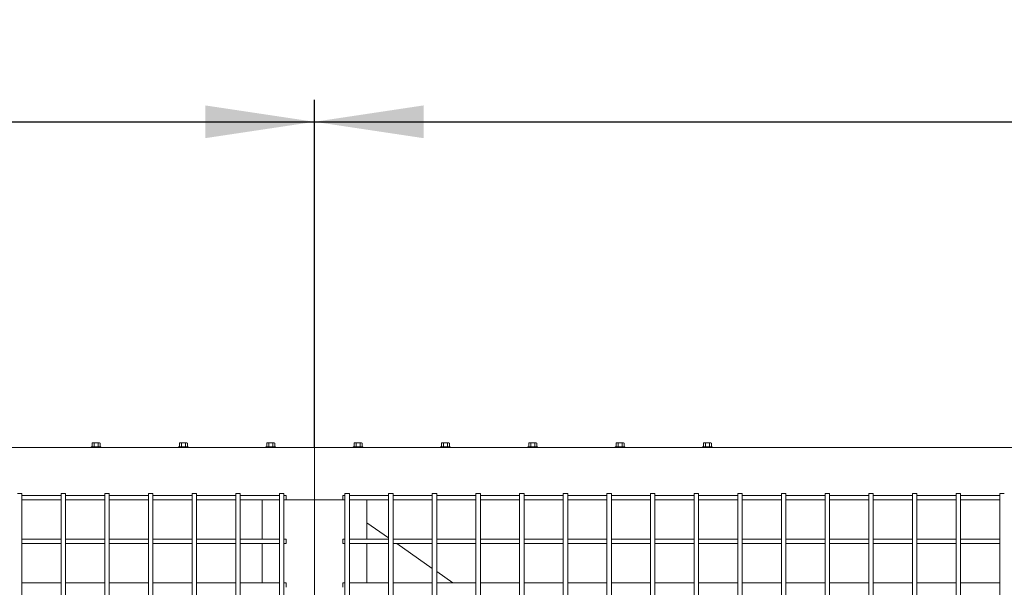
# Paper-space layout 'DRW2' of a CAD drawing. Units: millimetres. Extents: x -61 to 1279, y -1 to 594.
# Drawn here: x 264 to 309, y 501 to 527 of the extents above; entities that cross this region are included whole.
import ezdxf

# ---------------------------------------------------------------- set-up
doc = ezdxf.new("R2010")
doc.units = ezdxf.units.MM
doc.layers.add('AM_00', color=7, linetype='Continuous', lineweight=15)
doc.layers.add('AM_4', color=3, linetype='Continuous')
doc.styles.add('SLDTEXTSTYLE0', font='GOST2304A.TTF')
doc.styles.add('SLDTEXTSTYLE7', font='GOST2304A.TTF')
doc.dimstyles.new('SLDDIMSTYLE0', dxfattribs={"dimtxt": 3.5, "dimasz": 5, "dimexe": 0, "dimexo": 0.0625, "dimgap": 0.875, "dimtad": 2, "dimdec": 1, "dimlfac": 25, "dimrnd": 1e-09, "dimzin": 12, "dimdsep": 46, "dimtxsty": 'SLDTEXTSTYLE0', "dimsah": 1, "dimcen": 0.09, "dimadec": 0, "dimazin": 3, "dimtfac": 1, "dimtofl": 0, "dimtmove": 0, "dimatfit": 3, "dimfxl": 0, "dimfrac": 2, "dimtolj": 1, "dimtzin": 12, "dimarcsym": 0})

# ---------------------------------------------------------------- blocks, each defined once
blk = doc.blocks.new('_D_47')
at = {"layer": 'AM_4'}
for p, q in [((196.327, 507.634), (196.327, 523.554)), ((277.327, 507.634), (277.327, 523.554)), ((196.327, 522.554), (277.327, 522.554))]:
    blk.add_line(p, q, dxfattribs=at)
for points in [[(196.327, 522.554), (201.327, 521.804), (201.327, 523.304)], [(277.327, 522.554), (272.327, 523.304), (272.327, 521.804)]]:
    blk.add_solid(points, dxfattribs=at)
at = {"layer": 'AM_4', "insert": (232.471, 527.168, 0.004), "char_height": 3.5, "attachment_point": 1, "style": 'SLDTEXTSTYLE7'}
blk.add_mtext('2025', dxfattribs=at)
blk = doc.blocks.new('_D_48')
at = {"layer": 'AM_4'}
for p, q in [((277.327, 507.634), (277.327, 523.554)), ((378.327, 507.634), (378.327, 523.554)), ((277.327, 522.554), (378.327, 522.554))]:
    blk.add_line(p, q, dxfattribs=at)
for points in [[(277.327, 522.554), (282.327, 521.804), (282.327, 523.304)], [(378.327, 522.554), (373.327, 523.304), (373.327, 521.804)]]:
    blk.add_solid(points, dxfattribs=at)
at = {"layer": 'AM_4', "insert": (323.598, 527.168, 0.004), "char_height": 3.5, "attachment_point": 1, "style": 'SLDTEXTSTYLE7'}
blk.add_mtext('2525', dxfattribs=at)

psp = doc.layouts.new('DRW2')

# ---------------------------------------------------------------- linework, layer by layer
at = {"layer": 'AM_00'}
for p, q in [((267.167, 507.8496), (267.1423, 507.8353)), ((267.1423, 507.6736), (267.1423, 507.8353)), ((267.1885, 507.8496), (267.167, 507.8496)), ((267.2347, 507.8353), (267.1885, 507.8496)), ((267.327, 507.8496), (267.1885, 507.8496)), ((267.2347, 507.6736), (267.2347, 507.8353)), ((267.327, 507.8496), (267.4656, 507.8496)), ((267.4194, 507.6736), (267.4194, 507.8353)), ((267.5118, 507.8353), (267.4656, 507.8496)), ((267.487, 507.8496), (267.4656, 507.8496)), ((267.5118, 507.8353), (267.487, 507.8496)), ((267.5118, 507.6736), (267.5118, 507.8353)), ((271.167, 507.8496), (271.1423, 507.8353)), ((271.1423, 507.6736), (271.1423, 507.8353)), ((271.1885, 507.8496), (271.167, 507.8496)), ((271.2347, 507.8353), (271.1885, 507.8496)), ((271.327, 507.8496), (271.1885, 507.8496)), ((271.2347, 507.6736), (271.2347, 507.8353)), ((271.327, 507.8496), (271.4656, 507.8496)), ((271.4194, 507.6736), (271.4194, 507.8353)), ((271.5118, 507.8353), (271.4656, 507.8496)), ((271.487, 507.8496), (271.4656, 507.8496)), ((271.5118, 507.8353), (271.487, 507.8496)), ((271.5118, 507.6736), (271.5118, 507.8353)), ((275.167, 507.8496), (275.1423, 507.8353)), ((275.1423, 507.6736), (275.1423, 507.8353)), ((275.1885, 507.8496), (275.167, 507.8496)), ((275.2347, 507.8353), (275.1885, 507.8496)), ((275.327, 507.8496), (275.1885, 507.8496)), ((275.2347, 507.6736), (275.2347, 507.8353)), ((275.327, 507.8496), (275.4656, 507.8496)), ((275.4194, 507.6736), (275.4194, 507.8353)), ((275.5118, 507.8353), (275.4656, 507.8496)), ((275.487, 507.8496), (275.4656, 507.8496)), ((275.5118, 507.8353), (275.487, 507.8496)), ((275.5118, 507.6736), (275.5118, 507.8353)), ((279.167, 507.8496), (279.1423, 507.8353)), ((279.1423, 507.6736), (279.1423, 507.8353)), ((279.1885, 507.8496), (279.167, 507.8496)), ((279.2347, 507.8353), (279.1885, 507.8496)), ((279.327, 507.8496), (279.1885, 507.8496)), ((279.2347, 507.6736), (279.2347, 507.8353)), ((279.327, 507.8496), (279.4656, 507.8496)), ((279.4194, 507.6736), (279.4194, 507.8353)), ((279.5118, 507.8353), (279.4656, 507.8496)), ((279.487, 507.8496), (279.4656, 507.8496)), ((279.5118, 507.8353), (279.487, 507.8496)), ((279.5118, 507.6736), (279.5118, 507.8353)), ((283.167, 507.8496), (283.1423, 507.8353)), ((283.1423, 507.6736), (283.1423, 507.8353)), ((283.1885, 507.8496), (283.167, 507.8496)), ((283.2347, 507.8353), (283.1885, 507.8496)), ((283.327, 507.8496), (283.1885, 507.8496)), ((283.2347, 507.6736), (283.2347, 507.8353)), ((283.327, 507.8496), (283.4656, 507.8496)), ((283.4194, 507.6736), (283.4194, 507.8353)), ((283.5118, 507.8353), (283.4656, 507.8496)), ((283.487, 507.8496), (283.4656, 507.8496)), ((283.5118, 507.8353), (283.487, 507.8496)), ((283.5118, 507.6736), (283.5118, 507.8353)), ((287.167, 507.8496), (287.1423, 507.8353)), ((287.1423, 507.6736), (287.1423, 507.8353)), ((287.1885, 507.8496), (287.167, 507.8496)), ((287.2347, 507.8353), (287.1885, 507.8496)), ((287.327, 507.8496), (287.1885, 507.8496)), ((287.2347, 507.6736), (287.2347, 507.8353)), ((287.327, 507.8496), (287.4656, 507.8496)), ((287.4194, 507.6736), (287.4194, 507.8353)), ((287.5118, 507.8353), (287.4656, 507.8496)), ((287.487, 507.8496), (287.4656, 507.8496)), ((287.5118, 507.8353), (287.487, 507.8496)), ((287.5118, 507.6736), (287.5118, 507.8353)), ((291.167, 507.8496), (291.1423, 507.8353)), ((291.1423, 507.6736), (291.1423, 507.8353)), ((291.1885, 507.8496), (291.167, 507.8496)), ((291.2347, 507.8353), (291.1885, 507.8496)), ((291.327, 507.8496), (291.1885, 507.8496)), ((291.2347, 507.6736), (291.2347, 507.8353)), ((291.327, 507.8496), (291.4656, 507.8496)), ((291.4194, 507.6736), (291.4194, 507.8353)), ((291.5118, 507.8353), (291.4656, 507.8496)), ((291.487, 507.8496), (291.4656, 507.8496)), ((291.5118, 507.8353), (291.487, 507.8496)), ((291.5118, 507.6736), (291.5118, 507.8353)), ((295.167, 507.8496), (295.1423, 507.8353)), ((295.1423, 507.6736), (295.1423, 507.8353)), ((295.1885, 507.8496), (295.167, 507.8496)), ((295.2347, 507.8353), (295.1885, 507.8496)), ((295.327, 507.8496), (295.1885, 507.8496)), ((295.2347, 507.6736), (295.2347, 507.8353)), ((295.327, 507.8496), (295.4656, 507.8496)), ((295.4194, 507.6736), (295.4194, 507.8353)), ((295.5118, 507.8353), (295.4656, 507.8496)), ((295.487, 507.8496), (295.4656, 507.8496)), ((295.5118, 507.8353), (295.487, 507.8496)), ((295.5118, 507.6736), (295.5118, 507.8353)), ((196.327, 507.6336), (277.327, 507.6336)), ((267.107, 507.6736), (267.107, 507.6336)), ((267.107, 507.6736), (267.327, 507.6736)), ((267.327, 507.6736), (267.547, 507.6736)), ((267.547, 507.6336), (267.547, 507.6736)), ((271.107, 507.6736), (271.107, 507.6336)), ((271.107, 507.6736), (271.327, 507.6736)), ((271.327, 507.6736), (271.547, 507.6736)), ((271.547, 507.6336), (271.547, 507.6736)), ((275.107, 507.6736), (275.107, 507.6336)), ((275.107, 507.6736), (275.327, 507.6736)), ((275.327, 507.6736), (275.547, 507.6736)), ((275.547, 507.6336), (275.547, 507.6736)), ((277.327, 507.6336), (277.327, 507.4736)), ((277.327, 507.6336), (375.487, 507.6336)), ((277.327, 507.4736), (277.327, 505.3936)), ((279.107, 507.6736), (279.107, 507.6336)), ((279.107, 507.6736), (279.327, 507.6736)), ((279.327, 507.6736), (279.547, 507.6736)), ((279.547, 507.6336), (279.547, 507.6736)), ((283.107, 507.6736), (283.107, 507.6336)), ((283.107, 507.6736), (283.327, 507.6736)), ((283.327, 507.6736), (283.547, 507.6736)), ((283.547, 507.6336), (283.547, 507.6736)), ((287.107, 507.6736), (287.107, 507.6336)), ((287.107, 507.6736), (287.327, 507.6736)), ((287.327, 507.6736), (287.547, 507.6736)), ((287.547, 507.6336), (287.547, 507.6736)), ((291.107, 507.6736), (291.107, 507.6336)), ((291.107, 507.6736), (291.327, 507.6736)), ((291.327, 507.6736), (291.547, 507.6736)), ((291.547, 507.6336), (291.547, 507.6736)), ((295.107, 507.6736), (295.107, 507.6336)), ((295.107, 507.6736), (295.327, 507.6736)), ((295.327, 507.6736), (295.547, 507.6736)), ((295.547, 507.6336), (295.547, 507.6736)), ((263.727, 505.5336), (263.927, 505.5336)), ((263.927, 504.6347), (263.927, 505.5336)), ((265.727, 505.4336), (263.927, 505.4336)), ((263.927, 505.2336), (265.727, 505.2336)), ((265.727, 505.5336), (265.727, 504.6347)), ((265.727, 505.5336), (265.927, 505.5336)), ((265.927, 504.6347), (265.927, 505.5336)), ((267.727, 505.4336), (265.927, 505.4336)), ((265.927, 505.2336), (267.727, 505.2336)), ((267.727, 505.5336), (267.727, 504.6347)), ((267.727, 505.5336), (267.927, 505.5336)), ((267.927, 504.6347), (267.927, 505.5336)), ((269.727, 505.4336), (267.927, 505.4336)), ((267.927, 505.2336), (269.727, 505.2336)), ((269.727, 505.5336), (269.727, 504.6347)), ((269.727, 505.5336), (269.927, 505.5336)), ((269.927, 504.6347), (269.927, 505.5336)), ((271.727, 505.4336), (269.927, 505.4336)), ((269.927, 505.2336), (271.727, 505.2336)), ((271.727, 505.5336), (271.727, 504.6347)), ((271.727, 505.5336), (271.927, 505.5336)), ((271.927, 504.6347), (271.927, 505.5336)), ((273.727, 505.4336), (271.927, 505.4336)), ((271.927, 505.2336), (273.727, 505.2336)), ((273.727, 505.5336), (273.727, 504.6347)), ((273.727, 505.5336), (273.927, 505.5336)), ((273.927, 504.6347), (273.927, 505.5336)), ((275.727, 505.4336), (273.927, 505.4336)), ((273.927, 505.2336), (275.727, 505.2336)), ((274.927, 505.2336), (274.927, 503.4336)), ((275.727, 505.5336), (275.727, 504.6347)), ((275.727, 505.5336), (275.927, 505.5336)), ((275.927, 504.6347), (275.927, 505.5336)), ((276.027, 505.4336), (275.927, 505.4336)), ((275.927, 505.2336), (276.027, 505.2336)), ((276.027, 505.2336), (276.027, 505.4336)), ((276.027, 505.2336), (277.167, 505.2336)), ((277.167, 505.2336), (277.327, 505.2336)), ((277.327, 505.3936), (277.327, 505.2336)), ((277.327, 505.2336), (277.327, 432.8336)), ((277.327, 505.2336), (277.487, 505.2336)), ((277.487, 505.2336), (278.627, 505.2336)), ((278.727, 505.4336), (278.627, 505.4336)), ((278.627, 505.2336), (278.627, 505.4336)), ((278.627, 505.2336), (278.727, 505.2336)), ((278.727, 505.5336), (278.727, 504.6347)), ((278.727, 505.5336), (278.927, 505.5336)), ((278.927, 504.6347), (278.927, 505.5336)), ((280.727, 505.4336), (278.927, 505.4336)), ((278.927, 505.2336), (280.727, 505.2336)), ((279.727, 504.1936), (279.727, 505.2336)), ((280.727, 505.5336), (280.727, 504.6347)), ((280.727, 505.5336), (280.927, 505.5336)), ((280.927, 504.6347), (280.927, 505.5336)), ((282.727, 505.4336), (280.927, 505.4336)), ((280.927, 505.2336), (282.727, 505.2336)), ((282.727, 505.5336), (282.727, 504.6347)), ((282.727, 505.5336), (282.927, 505.5336)), ((282.927, 504.6347), (282.927, 505.5336)), ((284.727, 505.4336), (282.927, 505.4336)), ((282.927, 505.2336), (284.727, 505.2336)), ((284.727, 505.5336), (284.727, 504.6347)), ((284.727, 505.5336), (284.927, 505.5336)), ((284.927, 504.6347), (284.927, 505.5336)), ((286.727, 505.4336), (284.927, 505.4336)), ((284.927, 505.2336), (286.727, 505.2336)), ((286.727, 505.5336), (286.727, 504.6347)), ((286.727, 505.5336), (286.927, 505.5336)), ((286.927, 504.6347), (286.927, 505.5336)), ((288.727, 505.4336), (286.927, 505.4336)), ((286.927, 505.2336), (288.727, 505.2336)), ((288.727, 505.5336), (288.727, 504.6347)), ((288.727, 505.5336), (288.927, 505.5336)), ((288.927, 504.6347), (288.927, 505.5336)), ((290.727, 505.4336), (288.927, 505.4336)), ((288.927, 505.2336), (290.727, 505.2336)), ((290.727, 505.5336), (290.727, 504.6347)), ((290.727, 505.5336), (290.927, 505.5336)), ((290.927, 504.6347), (290.927, 505.5336)), ((292.727, 505.4336), (290.927, 505.4336)), ((290.927, 505.2336), (292.727, 505.2336)), ((292.727, 505.5336), (292.727, 504.6347)), ((292.727, 505.5336), (292.927, 505.5336)), ((292.927, 504.6347), (292.927, 505.5336)), ((294.727, 505.4336), (292.927, 505.4336)), ((292.927, 505.2336), (294.727, 505.2336)), ((294.727, 505.5336), (294.727, 504.6347)), ((294.727, 505.5336), (294.927, 505.5336)), ((294.927, 504.6347), (294.927, 505.5336)), ((296.727, 505.4336), (294.927, 505.4336)), ((294.927, 505.2336), (296.727, 505.2336)), ((296.727, 505.5336), (296.727, 504.6347)), ((296.727, 505.5336), (296.927, 505.5336)), ((296.927, 504.6347), (296.927, 505.5336)), ((298.727, 505.4336), (296.927, 505.4336)), ((296.927, 505.2336), (298.727, 505.2336)), ((298.727, 505.5336), (298.727, 504.6347)), ((298.727, 505.5336), (298.927, 505.5336)), ((298.927, 504.6347), (298.927, 505.5336)), ((300.727, 505.4336), (298.927, 505.4336)), ((298.927, 505.2336), (300.727, 505.2336)), ((300.727, 505.5336), (300.727, 504.6347)), ((300.727, 505.5336), (300.927, 505.5336)), ((300.927, 504.6347), (300.927, 505.5336)), ((302.727, 505.4336), (300.927, 505.4336)), ((300.927, 505.2336), (302.727, 505.2336)), ((302.727, 505.5336), (302.727, 504.6347)), ((302.727, 505.5336), (302.927, 505.5336)), ((302.927, 504.6347), (302.927, 505.5336)), ((304.727, 505.4336), (302.927, 505.4336)), ((302.927, 505.2336), (304.727, 505.2336)), ((304.727, 505.5336), (304.727, 504.6347)), ((304.727, 505.5336), (304.927, 505.5336)), ((304.927, 504.6347), (304.927, 505.5336)), ((306.727, 505.4336), (304.927, 505.4336)), ((304.927, 505.2336), (306.727, 505.2336)), ((306.727, 505.5336), (306.727, 504.6347)), ((306.727, 505.5336), (306.927, 505.5336)), ((306.927, 504.6347), (306.927, 505.5336)), ((308.727, 505.4336), (306.927, 505.4336)), ((306.927, 505.2336), (308.727, 505.2336)), ((308.727, 505.5336), (308.727, 504.6347)), ((308.727, 505.5336), (308.927, 505.5336)), ((263.927, 504.3124), (263.927, 504.6347)), ((263.927, 503.6558), (263.927, 504.3124)), ((265.727, 504.6347), (265.727, 504.3124)), ((265.727, 504.3124), (265.727, 503.6558)), ((265.927, 504.3124), (265.927, 504.6347)), ((265.927, 503.6558), (265.927, 504.3124)), ((267.727, 504.6347), (267.727, 504.3124)), ((267.727, 504.3124), (267.727, 503.6558)), ((267.927, 504.3124), (267.927, 504.6347)), ((267.927, 503.6558), (267.927, 504.3124)), ((269.727, 504.6347), (269.727, 504.3124)), ((269.727, 504.3124), (269.727, 503.6558)), ((269.927, 504.3124), (269.927, 504.6347)), ((269.927, 503.6558), (269.927, 504.3124)), ((271.727, 504.6347), (271.727, 504.3124)), ((271.727, 504.3124), (271.727, 503.6558)), ((271.927, 504.3124), (271.927, 504.6347)), ((271.927, 503.6558), (271.927, 504.3124)), ((273.727, 504.6347), (273.727, 504.3124)), ((273.727, 504.3124), (273.727, 503.6558)), ((273.927, 504.3124), (273.927, 504.6347)), ((273.927, 503.6558), (273.927, 504.3124)), ((275.727, 504.6347), (275.727, 504.3124)), ((275.727, 504.3124), (275.727, 503.6558)), ((275.927, 504.3124), (275.927, 504.6347)), ((275.927, 503.6558), (275.927, 504.3124)), ((278.727, 504.6347), (278.727, 504.3124)), ((278.727, 504.3124), (278.727, 503.6558)), ((278.927, 504.3124), (278.927, 504.6347)), ((278.927, 503.6558), (278.927, 504.3124)), ((280.727, 504.6347), (280.727, 504.3124)), ((280.727, 504.3124), (280.727, 503.6558)), ((280.927, 504.3124), (280.927, 504.6347)), ((280.927, 503.6558), (280.927, 504.3124)), ((282.727, 504.6347), (282.727, 504.3124)), ((282.727, 504.3124), (282.727, 503.6558)), ((282.927, 504.3124), (282.927, 504.6347)), ((282.927, 503.6558), (282.927, 504.3124)), ((284.727, 504.6347), (284.727, 504.3124)), ((284.727, 504.3124), (284.727, 503.6558)), ((284.927, 504.3124), (284.927, 504.6347)), ((284.927, 503.6558), (284.927, 504.3124)), ((286.727, 504.6347), (286.727, 504.3124)), ((286.727, 504.3124), (286.727, 503.6558)), ((286.927, 504.3124), (286.927, 504.6347)), ((286.927, 503.6558), (286.927, 504.3124)), ((288.727, 504.6347), (288.727, 504.3124)), ((288.727, 504.3124), (288.727, 503.6558)), ((288.927, 504.3124), (288.927, 504.6347)), ((288.927, 503.6558), (288.927, 504.3124)), ((290.727, 504.6347), (290.727, 504.3124)), ((290.727, 504.3124), (290.727, 503.6558)), ((290.927, 504.3124), (290.927, 504.6347)), ((290.927, 503.6558), (290.927, 504.3124)), ((292.727, 504.6347), (292.727, 504.3124)), ((292.727, 504.3124), (292.727, 503.6558)), ((292.927, 504.3124), (292.927, 504.6347)), ((292.927, 503.6558), (292.927, 504.3124)), ((294.727, 504.6347), (294.727, 504.3124)), ((294.727, 504.3124), (294.727, 503.6558)), ((294.927, 504.3124), (294.927, 504.6347)), ((294.927, 503.6558), (294.927, 504.3124)), ((296.727, 504.6347), (296.727, 504.3124)), ((296.727, 504.3124), (296.727, 503.6558)), ((296.927, 504.3124), (296.927, 504.6347)), ((296.927, 503.6558), (296.927, 504.3124)), ((298.727, 504.6347), (298.727, 504.3124)), ((298.727, 504.3124), (298.727, 503.6558)), ((298.927, 504.3124), (298.927, 504.6347)), ((298.927, 503.6558), (298.927, 504.3124)), ((300.727, 504.6347), (300.727, 504.3124)), ((300.727, 504.3124), (300.727, 503.6558)), ((300.927, 504.3124), (300.927, 504.6347)), ((300.927, 503.6558), (300.927, 504.3124)), ((302.727, 504.6347), (302.727, 504.3124)), ((302.727, 504.3124), (302.727, 503.6558)), ((302.927, 504.3124), (302.927, 504.6347)), ((302.927, 503.6558), (302.927, 504.3124)), ((304.727, 504.6347), (304.727, 504.3124)), ((304.727, 504.3124), (304.727, 503.6558)), ((304.927, 504.3124), (304.927, 504.6347)), ((304.927, 503.6558), (304.927, 504.3124)), ((306.727, 504.6347), (306.727, 504.3124)), ((306.727, 504.3124), (306.727, 503.6558)), ((306.927, 504.3124), (306.927, 504.6347)), ((306.927, 503.6558), (306.927, 504.3124)), ((308.727, 504.6347), (308.727, 504.3124)), ((308.727, 504.3124), (308.727, 503.6558)), ((279.727, 504.1936), (280.727, 503.4934)), ((279.727, 504.1936), (279.727, 504.0471)), ((279.727, 503.4336), (279.727, 504.0471)), ((263.927, 503.0113), (263.927, 503.6558)), ((265.727, 503.4336), (263.927, 503.4336)), ((265.727, 503.6558), (265.727, 503.0113)), ((265.927, 503.0113), (265.927, 503.6558)), ((267.727, 503.4336), (265.927, 503.4336)), ((267.727, 503.6558), (267.727, 503.0113)), ((267.927, 503.0113), (267.927, 503.6558)), ((269.727, 503.4336), (267.927, 503.4336)), ((269.727, 503.6558), (269.727, 503.0113)), ((269.927, 503.0113), (269.927, 503.6558)), ((271.727, 503.4336), (269.927, 503.4336)), ((271.727, 503.6558), (271.727, 503.0113)), ((271.927, 503.0113), (271.927, 503.6558)), ((273.727, 503.4336), (271.927, 503.4336)), ((273.727, 503.6558), (273.727, 503.0113)), ((273.927, 503.0113), (273.927, 503.6558)), ((275.727, 503.4336), (273.927, 503.4336)), ((275.727, 503.6558), (275.727, 503.0113)), ((275.927, 503.0113), (275.927, 503.6558)), ((276.027, 503.4336), (275.927, 503.4336)), ((276.027, 503.2336), (276.027, 503.4336)), ((278.727, 503.4336), (278.627, 503.4336)), ((278.627, 503.2336), (278.627, 503.4336)), ((278.727, 503.6558), (278.727, 503.0113)), ((278.927, 503.0113), (278.927, 503.6558)), ((280.727, 503.4336), (278.927, 503.4336)), ((280.727, 503.6558), (280.727, 503.0113)), ((280.927, 503.0113), (280.927, 503.6558)), ((282.727, 503.4336), (280.927, 503.4336)), ((282.727, 503.6558), (282.727, 503.0113)), ((282.927, 503.0113), (282.927, 503.6558)), ((284.727, 503.4336), (282.927, 503.4336)), ((284.727, 503.6558), (284.727, 503.0113)), ((284.927, 503.0113), (284.927, 503.6558)), ((286.727, 503.4336), (284.927, 503.4336)), ((286.727, 503.6558), (286.727, 503.0113)), ((286.927, 503.0113), (286.927, 503.6558)), ((288.727, 503.4336), (286.927, 503.4336)), ((288.727, 503.6558), (288.727, 503.0113)), ((288.927, 503.0113), (288.927, 503.6558)), ((290.727, 503.4336), (288.927, 503.4336)), ((290.727, 503.6558), (290.727, 503.0113)), ((290.927, 503.0113), (290.927, 503.6558)), ((292.727, 503.4336), (290.927, 503.4336)), ((292.727, 503.6558), (292.727, 503.0113)), ((292.927, 503.0113), (292.927, 503.6558)), ((294.727, 503.4336), (292.927, 503.4336)), ((294.727, 503.6558), (294.727, 503.0113)), ((294.927, 503.0113), (294.927, 503.6558)), ((296.727, 503.4336), (294.927, 503.4336)), ((296.727, 503.6558), (296.727, 503.0113)), ((296.927, 503.0113), (296.927, 503.6558)), ((298.727, 503.4336), (296.927, 503.4336)), ((298.727, 503.6558), (298.727, 503.0113)), ((298.927, 503.0113), (298.927, 503.6558)), ((300.727, 503.4336), (298.927, 503.4336)), ((300.727, 503.6558), (300.727, 503.0113)), ((300.927, 503.0113), (300.927, 503.6558)), ((302.727, 503.4336), (300.927, 503.4336)), ((302.727, 503.6558), (302.727, 503.0113)), ((302.927, 503.0113), (302.927, 503.6558)), ((304.727, 503.4336), (302.927, 503.4336)), ((304.727, 503.6558), (304.727, 503.0113)), ((304.927, 503.0113), (304.927, 503.6558)), ((306.727, 503.4336), (304.927, 503.4336)), ((306.727, 503.6558), (306.727, 503.0113)), ((306.927, 503.0113), (306.927, 503.6558)), ((308.727, 503.4336), (306.927, 503.4336)), ((308.727, 503.6558), (308.727, 503.0113)), ((263.927, 503.2336), (265.727, 503.2336)), ((263.927, 502.3547), (263.927, 503.0113)), ((265.727, 503.0113), (265.727, 502.3547)), ((265.927, 503.2336), (267.727, 503.2336)), ((265.927, 502.3547), (265.927, 503.0113)), ((267.727, 503.0113), (267.727, 502.3547)), ((267.927, 503.2336), (269.727, 503.2336)), ((267.927, 502.3547), (267.927, 503.0113)), ((269.727, 503.0113), (269.727, 502.3547)), ((269.927, 503.2336), (271.727, 503.2336)), ((269.927, 502.3547), (269.927, 503.0113)), ((271.727, 503.0113), (271.727, 502.3547)), ((271.927, 503.2336), (273.727, 503.2336)), ((271.927, 502.3547), (271.927, 503.0113)), ((273.727, 503.0113), (273.727, 502.3547)), ((273.927, 503.2336), (275.727, 503.2336)), ((273.927, 502.3547), (273.927, 503.0113)), ((274.927, 503.2336), (274.927, 501.4336)), ((275.727, 503.0113), (275.727, 502.3547)), ((275.927, 503.2336), (276.027, 503.2336)), ((275.927, 502.3547), (275.927, 503.0113)), ((278.627, 503.2336), (278.727, 503.2336)), ((278.727, 503.0113), (278.727, 502.3547)), ((278.927, 503.2336), (280.727, 503.2336)), ((278.927, 502.3547), (278.927, 503.0113)), ((279.727, 501.4336), (279.727, 503.2336)), ((280.727, 503.0113), (280.727, 502.3547)), ((280.927, 503.2336), (282.727, 503.2336)), ((280.927, 502.3547), (280.927, 503.0113)), ((281.0981, 503.2336), (282.727, 502.0929)), ((282.727, 503.0113), (282.727, 502.3547)), ((282.927, 503.2336), (284.727, 503.2336)), ((282.927, 502.3547), (282.927, 503.0113)), ((284.727, 503.0113), (284.727, 502.3547)), ((284.927, 503.2336), (286.727, 503.2336)), ((284.927, 502.3547), (284.927, 503.0113)), ((286.727, 503.0113), (286.727, 502.3547)), ((286.927, 503.2336), (288.727, 503.2336)), ((286.927, 502.3547), (286.927, 503.0113)), ((288.727, 503.0113), (288.727, 502.3547)), ((288.927, 503.2336), (290.727, 503.2336)), ((288.927, 502.3547), (288.927, 503.0113)), ((290.727, 503.0113), (290.727, 502.3547)), ((290.927, 503.2336), (292.727, 503.2336)), ((290.927, 502.3547), (290.927, 503.0113)), ((292.727, 503.0113), (292.727, 502.3547)), ((292.927, 503.2336), (294.727, 503.2336)), ((292.927, 502.3547), (292.927, 503.0113)), ((294.727, 503.0113), (294.727, 502.3547)), ((294.927, 503.2336), (296.727, 503.2336)), ((294.927, 502.3547), (294.927, 503.0113)), ((296.727, 503.0113), (296.727, 502.3547)), ((296.927, 503.2336), (298.727, 503.2336)), ((296.927, 502.3547), (296.927, 503.0113)), ((298.727, 503.0113), (298.727, 502.3547)), ((298.927, 503.2336), (300.727, 503.2336)), ((298.927, 502.3547), (298.927, 503.0113)), ((300.727, 503.0113), (300.727, 502.3547)), ((300.927, 503.2336), (302.727, 503.2336)), ((300.927, 502.3547), (300.927, 503.0113)), ((302.727, 503.0113), (302.727, 502.3547)), ((302.927, 503.2336), (304.727, 503.2336)), ((302.927, 502.3547), (302.927, 503.0113)), ((304.727, 503.0113), (304.727, 502.3547)), ((304.927, 503.2336), (306.727, 503.2336)), ((304.927, 502.3547), (304.927, 503.0113)), ((306.727, 503.0113), (306.727, 502.3547)), ((306.927, 503.2336), (308.727, 503.2336)), ((306.927, 502.3547), (306.927, 503.0113)), ((308.727, 503.0113), (308.727, 502.3547)), ((263.927, 502.0325), (263.927, 502.3547)), ((263.927, 476.6347), (263.927, 502.0325)), ((265.727, 502.3547), (265.727, 502.0325)), ((265.727, 502.0325), (265.727, 476.6347)), ((265.927, 502.0325), (265.927, 502.3547)), ((265.927, 476.6347), (265.927, 502.0325)), ((267.727, 502.3547), (267.727, 502.0325)), ((267.727, 502.0325), (267.727, 476.6347)), ((267.927, 502.0325), (267.927, 502.3547)), ((267.927, 476.6347), (267.927, 502.0325)), ((269.727, 502.3547), (269.727, 502.0325)), ((269.727, 502.0325), (269.727, 476.6347)), ((269.927, 502.0325), (269.927, 502.3547)), ((269.927, 476.6347), (269.927, 502.0325)), ((271.727, 502.3547), (271.727, 502.0325)), ((271.727, 502.0325), (271.727, 476.6347)), ((271.927, 502.0325), (271.927, 502.3547)), ((271.927, 476.6347), (271.927, 502.0325)), ((273.727, 502.3547), (273.727, 502.0325)), ((273.727, 502.0325), (273.727, 476.6347)), ((273.927, 502.0325), (273.927, 502.3547)), ((273.927, 476.6347), (273.927, 502.0325)), ((275.727, 502.3547), (275.727, 502.0325)), ((275.727, 502.0325), (275.727, 476.6347)), ((275.927, 502.0325), (275.927, 502.3547)), ((275.927, 476.6347), (275.927, 502.0325)), ((278.727, 502.3547), (278.727, 502.0325)), ((278.727, 502.0325), (278.727, 476.6347)), ((278.927, 502.0325), (278.927, 502.3547)), ((278.927, 476.6347), (278.927, 502.0325)), ((280.727, 502.3547), (280.727, 502.0325)), ((280.727, 502.0325), (280.727, 476.6347)), ((280.927, 502.0325), (280.927, 502.3547)), ((280.927, 476.6347), (280.927, 502.0325)), ((282.727, 502.3547), (282.727, 502.0325)), ((282.727, 502.0325), (282.727, 476.6347)), ((282.927, 502.0325), (282.927, 502.3547)), ((282.927, 476.6347), (282.927, 502.0325)), ((284.727, 502.3547), (284.727, 502.0325)), ((284.727, 502.0325), (284.727, 476.6347)), ((284.927, 502.0325), (284.927, 502.3547)), ((284.927, 476.6347), (284.927, 502.0325)), ((286.727, 502.3547), (286.727, 502.0325)), ((286.727, 502.0325), (286.727, 476.6347)), ((286.927, 502.0325), (286.927, 502.3547)), ((286.927, 476.6347), (286.927, 502.0325)), ((288.727, 502.3547), (288.727, 502.0325)), ((288.727, 502.0325), (288.727, 476.6347)), ((288.927, 502.0325), (288.927, 502.3547)), ((288.927, 476.6347), (288.927, 502.0325)), ((290.727, 502.3547), (290.727, 502.0325)), ((290.727, 502.0325), (290.727, 476.6347)), ((290.927, 502.0325), (290.927, 502.3547)), ((290.927, 476.6347), (290.927, 502.0325)), ((292.727, 502.3547), (292.727, 502.0325)), ((292.727, 502.0325), (292.727, 476.6347)), ((292.927, 502.0325), (292.927, 502.3547)), ((292.927, 476.6347), (292.927, 502.0325)), ((294.727, 502.3547), (294.727, 502.0325)), ((294.727, 502.0325), (294.727, 476.6347)), ((294.927, 502.0325), (294.927, 502.3547)), ((294.927, 476.6347), (294.927, 502.0325)), ((296.727, 502.3547), (296.727, 502.0325)), ((296.727, 502.0325), (296.727, 476.6347)), ((296.927, 502.0325), (296.927, 502.3547)), ((296.927, 476.6347), (296.927, 502.0325)), ((298.727, 502.3547), (298.727, 502.0325)), ((298.727, 502.0325), (298.727, 476.6347)), ((298.927, 502.0325), (298.927, 502.3547)), ((298.927, 476.6347), (298.927, 502.0325)), ((300.727, 502.3547), (300.727, 502.0325)), ((300.727, 502.0325), (300.727, 476.6347)), ((300.927, 502.0325), (300.927, 502.3547)), ((300.927, 476.6347), (300.927, 502.0325)), ((302.727, 502.3547), (302.727, 502.0325)), ((302.727, 502.0325), (302.727, 476.6347)), ((302.927, 502.0325), (302.927, 502.3547)), ((302.927, 476.6347), (302.927, 502.0325)), ((304.727, 502.3547), (304.727, 502.0325)), ((304.727, 502.0325), (304.727, 476.6347)), ((304.927, 502.0325), (304.927, 502.3547)), ((304.927, 476.6347), (304.927, 502.0325)), ((306.727, 502.3547), (306.727, 502.0325)), ((306.727, 502.0325), (306.727, 476.6347)), ((306.927, 502.0325), (306.927, 502.3547)), ((306.927, 476.6347), (306.927, 502.0325)), ((308.727, 502.3547), (308.727, 502.0325)), ((308.727, 502.0325), (308.727, 476.6347)), ((282.927, 501.9529), (283.6687, 501.4336)), ((265.727, 501.4336), (263.927, 501.4336)), ((267.727, 501.4336), (265.927, 501.4336)), ((269.727, 501.4336), (267.927, 501.4336)), ((271.727, 501.4336), (269.927, 501.4336)), ((273.727, 501.4336), (271.927, 501.4336)), ((275.727, 501.4336), (273.927, 501.4336)), ((276.027, 501.4336), (275.927, 501.4336)), ((276.027, 501.2336), (276.027, 501.4336)), ((278.727, 501.4336), (278.627, 501.4336)), ((278.627, 501.2336), (278.627, 501.4336)), ((280.727, 501.4336), (278.927, 501.4336)), ((282.727, 501.4336), (280.927, 501.4336)), ((284.727, 501.4336), (282.927, 501.4336)), ((286.727, 501.4336), (284.927, 501.4336)), ((288.727, 501.4336), (286.927, 501.4336)), ((290.727, 501.4336), (288.927, 501.4336)), ((292.727, 501.4336), (290.927, 501.4336)), ((294.727, 501.4336), (292.927, 501.4336)), ((296.727, 501.4336), (294.927, 501.4336)), ((298.727, 501.4336), (296.927, 501.4336)), ((300.727, 501.4336), (298.927, 501.4336)), ((302.727, 501.4336), (300.927, 501.4336)), ((304.727, 501.4336), (302.927, 501.4336)), ((306.727, 501.4336), (304.927, 501.4336)), ((308.727, 501.4336), (306.927, 501.4336))]:
    psp.add_line(p, q, dxfattribs=at)
at = {"layer": 'AM_00', "flags": 128}
for points in [[(267.1885, 507.8496), (267.1852, 507.8495), (267.1423, 507.8353)], [(267.327, 507.8496), (267.258, 507.8413), (267.2347, 507.8353)], [(267.4194, 507.8353), (267.3522, 507.8484), (267.327, 507.8496)], [(267.4656, 507.8496), (267.4623, 507.8495), (267.4194, 507.8353)], [(271.1885, 507.8496), (271.1852, 507.8495), (271.1423, 507.8353)], [(271.327, 507.8496), (271.258, 507.8413), (271.2347, 507.8353)], [(271.4194, 507.8353), (271.3522, 507.8484), (271.327, 507.8496)], [(271.4656, 507.8496), (271.4623, 507.8495), (271.4194, 507.8353)], [(275.1885, 507.8496), (275.1852, 507.8495), (275.1423, 507.8353)], [(275.327, 507.8496), (275.258, 507.8413), (275.2347, 507.8353)], [(275.4194, 507.8353), (275.3522, 507.8484), (275.327, 507.8496)], [(275.4656, 507.8496), (275.4623, 507.8495), (275.4194, 507.8353)], [(279.1885, 507.8496), (279.1852, 507.8495), (279.1423, 507.8353)], [(279.327, 507.8496), (279.258, 507.8413), (279.2347, 507.8353)], [(279.4194, 507.8353), (279.3522, 507.8484), (279.327, 507.8496)], [(279.4656, 507.8496), (279.4623, 507.8495), (279.4194, 507.8353)], [(283.1885, 507.8496), (283.1852, 507.8495), (283.1423, 507.8353)], [(283.327, 507.8496), (283.258, 507.8413), (283.2347, 507.8353)], [(283.4194, 507.8353), (283.3522, 507.8484), (283.327, 507.8496)], [(283.4656, 507.8496), (283.4623, 507.8495), (283.4194, 507.8353)], [(287.1885, 507.8496), (287.1852, 507.8495), (287.1423, 507.8353)], [(287.327, 507.8496), (287.258, 507.8413), (287.2347, 507.8353)], [(287.4194, 507.8353), (287.3522, 507.8484), (287.327, 507.8496)], [(287.4656, 507.8496), (287.4623, 507.8495), (287.4194, 507.8353)], [(291.1885, 507.8496), (291.1852, 507.8495), (291.1423, 507.8353)], [(291.327, 507.8496), (291.258, 507.8413), (291.2347, 507.8353)], [(291.4194, 507.8353), (291.3522, 507.8484), (291.327, 507.8496)], [(291.4656, 507.8496), (291.4623, 507.8495), (291.4194, 507.8353)], [(295.1885, 507.8496), (295.1852, 507.8495), (295.1423, 507.8353)], [(295.327, 507.8496), (295.258, 507.8413), (295.2347, 507.8353)], [(295.4194, 507.8353), (295.3522, 507.8484), (295.327, 507.8496)], [(295.4656, 507.8496), (295.4623, 507.8495), (295.4194, 507.8353)]]:
    psp.add_lwpolyline(points, dxfattribs=at)

# ---------------------------------------------------------------- dimensions: what is measured, and where the dimension line sits
at = {"layer": 'AM_4'}
for base, p1, p2, picture, middle in [((277.327, 522.5536), (196.327, 507.6336), (277.327, 507.6336), '_D_47', (236.827, 522.5536)), ((378.327, 522.5536), (277.327, 507.6336), (378.327, 507.6336), '_D_48', (327.827, 522.5536))]:
    dim = psp.add_linear_dim(base=base, p1=p1, p2=p2, dimstyle='SLDDIMSTYLE0', dxfattribs=at)
    dim.commit()
    dim.dimension.update_dxf_attribs({"geometry": picture, "text_midpoint": middle, "dimtype": 160})

doc.saveas('drawing.dxf')
